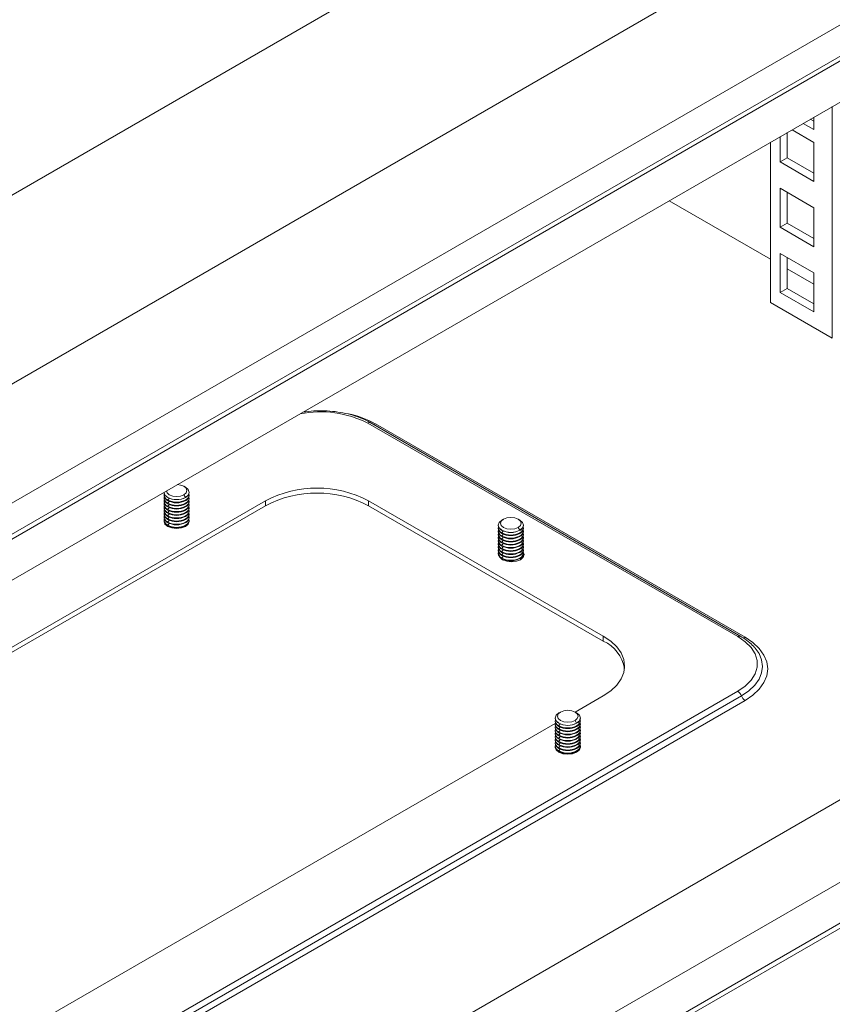
# Model space of a CAD drawing. Units: millimetres. Extents: x 63 to 4384, y 73 to 3148.
# Drawn here: x 3431 to 3593, y 2471 to 2667 of the extents above; entities that cross this region are included whole.
import ezdxf

# ---------------------------------------------------------------- set-up
doc = ezdxf.new("R2010")
doc.units = ezdxf.units.MM
doc.header["$LTSCALE"] = 2

msp = doc.modelspace()

# ---------------------------------------------------------------- linework, layer by layer
at = {"color": 7, "linetype": 'Continuous', "lineweight": 18}
for p, q in [((3281.86, 2546.76), (3706.13, 2791.69)), ((3299.54, 2519.43), (3723.8, 2764.35)), ((3299.54, 2495.73), (3723.8, 2740.65)), ((3700.89, 2721.22), (3304.91, 2492.63)), ((3701.74, 2720.73), (3305.76, 2492.14)), ((3694.67, 2708.48), (3312.83, 2488.05)), ((3588.89, 2644.98), (3586.78, 2646.2)), ((3588.89, 2646.62), (3588.19, 2647.02)), ((3588.89, 2647.42), (3588.89, 2644.98)), ((3583.58, 2639.35), (3583.58, 2644.35)), ((3584.55, 2644.91), (3588.89, 2642.41)), ((3580.26, 2610.58), (3580.26, 2642.44)), ((3582.17, 2638.53), (3582.17, 2643.54)), ((3588.89, 2642.41), (3588.89, 2634.65)), ((3583.58, 2639.35), (3582.17, 2638.53)), ((3588.89, 2634.65), (3582.17, 2638.53)), ((3588.89, 2636.29), (3583.58, 2639.35)), ((3582.17, 2633.31), (3588.89, 2629.43)), ((3582.17, 2625.55), (3582.17, 2633.31)), ((3583.58, 2626.37), (3583.58, 2632.49)), ((3580.26, 2619.18), (3560.12, 2630.81)), ((3588.89, 2629.43), (3588.89, 2621.67)), ((3583.58, 2626.37), (3582.17, 2625.55)), ((3588.89, 2623.3), (3583.58, 2626.37)), ((3588.89, 2621.67), (3582.17, 2625.55)), ((3582.17, 2612.57), (3582.17, 2620.32)), ((3582.17, 2620.32), (3588.89, 2616.44)), ((3583.58, 2613.38), (3583.58, 2619.51)), ((3588.89, 2614.2), (3583.58, 2617.26)), ((3588.89, 2616.44), (3588.89, 2608.69)), ((3583.58, 2613.38), (3582.17, 2612.57)), ((3588.89, 2608.69), (3582.17, 2612.57)), ((3588.89, 2610.32), (3583.58, 2613.38)), ((3592.56, 2603.48), (3580.26, 2610.58)), ((3573.76, 2544.11), (3500.22, 2586.57)), ((3574.36, 2544.17), (3500.82, 2586.62)), ((3501.69, 2586.43), (3575.23, 2543.98)), ((3463.94, 2573.83), (3463.63, 2574.02)), ((3459.67, 2572.81), (3459.67, 2572.81)), ((3459.67, 2572.3), (3459.67, 2572.18)), ((3459.67, 2571.67), (3459.67, 2571.55)), ((3463.63, 2572.34), (3463.94, 2571.79)), ((3463.94, 2571.79), (3463.94, 2571.79)), ((3464.67, 2572.81), (3464.67, 2572.81)), ((3464.67, 2572.18), (3464.67, 2572.3)), ((3464.67, 2571.55), (3464.67, 2571.67)), ((3479.85, 2571.14), (3312.83, 2474.72)), ((3312.83, 2473.74), (3479.85, 2570.16)), ((3459.67, 2571.04), (3459.67, 2570.93)), ((3459.67, 2570.42), (3459.67, 2570.3)), ((3459.67, 2569.79), (3459.67, 2569.68)), ((3463.94, 2571.28), (3463.94, 2571.16)), ((3463.94, 2570.65), (3463.94, 2570.53)), ((3463.94, 2570.02), (3463.94, 2569.91)), ((3463.94, 2569.4), (3463.94, 2569.28)), ((3464.67, 2570.93), (3464.67, 2571.04)), ((3464.67, 2570.3), (3464.67, 2570.42)), ((3464.67, 2569.68), (3464.67, 2569.79)), ((3479.85, 2570.16), (3479.85, 2571.14)), ((3547.03, 2544.19), (3500.36, 2571.14)), ((3500.36, 2570.16), (3500.36, 2571.14)), ((3500.36, 2570.16), (3547.03, 2543.21)), ((3459.67, 2569.17), (3459.67, 2569.05)), ((3459.67, 2568.54), (3459.67, 2568.42)), ((3459.67, 2567.91), (3459.67, 2567.8)), ((3463.94, 2568.77), (3463.94, 2568.65)), ((3463.94, 2568.15), (3463.94, 2568.03)), ((3463.94, 2567.52), (3463.94, 2567.4)), ((3464.67, 2569.05), (3464.67, 2569.17)), ((3464.67, 2568.42), (3464.67, 2568.54)), ((3464.67, 2567.8), (3464.67, 2567.91)), ((3527.19, 2567.48), (3526.87, 2567.3)), ((3530.41, 2567.3), (3530.1, 2567.48)), ((3459.67, 2567.29), (3459.67, 2567.17)), ((3459.7, 2566.86), (3459.71, 2566.92)), ((3463.94, 2566.89), (3463.94, 2566.78)), ((3463.94, 2566.27), (3463.94, 2566.15)), ((3464.63, 2566.92), (3464.65, 2566.86)), ((3464.67, 2567.17), (3464.67, 2567.29)), ((3526.14, 2566.28), (3526.14, 2566.27)), ((3526.14, 2565.77), (3526.14, 2565.65)), ((3530.1, 2565.81), (3530.41, 2565.26)), ((3531.14, 2566.27), (3531.14, 2566.28)), ((3531.14, 2565.65), (3531.14, 2565.77)), ((3526.14, 2565.14), (3526.14, 2565.02)), ((3526.14, 2564.51), (3526.14, 2564.4)), ((3526.14, 2563.89), (3526.14, 2563.77)), ((3530.41, 2565.26), (3530.41, 2565.25)), ((3530.41, 2564.74), (3530.41, 2564.63)), ((3530.41, 2564.12), (3530.41, 2564)), ((3530.41, 2563.49), (3530.41, 2563.38)), ((3531.14, 2565.02), (3531.14, 2565.14)), ((3531.14, 2564.4), (3531.14, 2564.51)), ((3531.14, 2563.77), (3531.14, 2563.89)), ((3526.14, 2563.26), (3526.14, 2563.14)), ((3526.14, 2562.64), (3526.14, 2562.52)), ((3526.14, 2562.01), (3526.14, 2561.89)), ((3530.41, 2562.87), (3530.41, 2562.75)), ((3530.41, 2562.24), (3530.41, 2562.12)), ((3530.41, 2561.61), (3530.41, 2561.5)), ((3531.14, 2563.14), (3531.14, 2563.26)), ((3531.14, 2562.52), (3531.14, 2562.64)), ((3531.14, 2561.89), (3531.14, 2562.01)), ((3312.83, 2349.24), (3680.35, 2561.4)), ((3526.14, 2561.38), (3526.14, 2561.27)), ((3526.14, 2560.76), (3526.14, 2560.64)), ((3530.41, 2560.99), (3530.41, 2560.87)), ((3530.41, 2560.36), (3530.41, 2560.25)), ((3530.41, 2559.74), (3530.41, 2559.62)), ((3531.14, 2561.27), (3531.14, 2561.38)), ((3531.14, 2560.64), (3531.14, 2560.76)), ((3531.14, 2560.01), (3531.14, 2560.13)), ((3531.14, 2560.01), (3531.14, 2559.97)), ((3313.01, 2333.01), (3694.49, 2553.24)), ((3305.94, 2320.77), (3701.57, 2549.16)), ((3279.35, 2304.43), (3694.81, 2544.27)), ((3547.03, 2543.21), (3547.03, 2544.19)), ((3577.22, 2541.84), (3577.13, 2541.95)), ((3541.41, 2529.11), (3547.03, 2532.36)), ((3538.5, 2529.11), (3538.19, 2528.93)), ((3541.72, 2528.93), (3541.41, 2529.11)), ((3435.34, 2467.88), (3537.46, 2526.83)), ((3537.46, 2527.91), (3537.46, 2527.9)), ((3537.46, 2527.39), (3537.46, 2527.28)), ((3537.46, 2526.77), (3537.46, 2526.65)), ((3541.41, 2527.44), (3541.72, 2526.89)), ((3541.72, 2526.89), (3541.72, 2526.88)), ((3541.72, 2526.37), (3541.72, 2526.26)), ((3542.46, 2527.9), (3542.46, 2527.91)), ((3542.46, 2527.28), (3542.46, 2527.39)), ((3542.46, 2526.65), (3542.46, 2526.77)), ((3537.46, 2526.14), (3537.46, 2526.03)), ((3537.46, 2525.52), (3537.46, 2525.4)), ((3537.46, 2524.89), (3537.46, 2524.77)), ((3541.72, 2525.75), (3541.72, 2525.63)), ((3541.72, 2525.12), (3541.72, 2525)), ((3541.72, 2524.5), (3541.72, 2524.38)), ((3542.46, 2526.03), (3542.46, 2526.14)), ((3542.46, 2525.4), (3542.46, 2525.52)), ((3542.46, 2524.77), (3542.46, 2524.89)), ((3537.46, 2524.26), (3537.46, 2524.15)), ((3537.46, 2523.64), (3537.46, 2523.52)), ((3537.46, 2523.01), (3537.46, 2522.89)), ((3537.46, 2522.39), (3537.46, 2522.27)), ((3541.72, 2523.87), (3541.72, 2523.75)), ((3541.72, 2523.24), (3541.72, 2523.13)), ((3541.72, 2522.62), (3541.72, 2522.5)), ((3542.46, 2524.15), (3542.46, 2524.26)), ((3542.46, 2523.52), (3542.46, 2523.64)), ((3542.46, 2522.89), (3542.46, 2523.01)), ((3542.46, 2522.27), (3542.46, 2522.39)), ((3537.48, 2521.96), (3537.49, 2522.01)), ((3541.72, 2521.99), (3541.72, 2521.87)), ((3541.72, 2521.37), (3541.72, 2521.25)), ((3542.42, 2522.01), (3542.43, 2521.96))]:
    msp.add_line(p, q, dxfattribs=at)
at = {"color": 8, "linetype": 'Continuous', "lineweight": 18}
for p, q in [((3592.56, 2603.48), (3592.56, 2649.54)), ((3460.68, 2571.65), (3460.41, 2571.28)), ((3460.68, 2571.02), (3460.41, 2570.65)), ((3460.68, 2570.4), (3460.41, 2570.02)), ((3460.68, 2569.77), (3460.41, 2569.4)), ((3460.68, 2569.15), (3460.41, 2568.77)), ((3460.68, 2568.52), (3460.41, 2568.15)), ((3460.68, 2567.89), (3460.41, 2567.52)), ((3460.68, 2567.27), (3460.41, 2566.89)), ((3460.68, 2566.64), (3460.41, 2566.27)), ((3460.68, 2566.02), (3460.61, 2565.93)), ((3527.14, 2565.12), (3526.87, 2564.74)), ((3527.14, 2564.49), (3526.87, 2564.12)), ((3527.14, 2563.87), (3526.87, 2563.49)), ((3527.14, 2563.24), (3526.87, 2562.87)), ((3527.14, 2562.61), (3526.87, 2562.24)), ((3527.14, 2561.99), (3526.87, 2561.61)), ((3527.14, 2561.36), (3526.87, 2560.99)), ((3527.14, 2560.74), (3526.87, 2560.36)), ((3527.14, 2560.11), (3526.87, 2559.74)), ((3527.14, 2559.48), (3527.07, 2559.39)), ((3312.83, 2382.63), (3573.76, 2533.25)), ((3312.83, 2381.29), (3574.49, 2532.34)), ((3575.23, 2531.43), (3312.83, 2379.95)), ((3538.46, 2526.75), (3538.19, 2526.37)), ((3538.46, 2526.12), (3538.19, 2525.75)), ((3538.46, 2525.5), (3538.19, 2525.12)), ((3538.46, 2524.87), (3538.19, 2524.5)), ((3538.46, 2524.24), (3538.19, 2523.87)), ((3538.46, 2523.62), (3538.19, 2523.24)), ((3538.46, 2522.99), (3538.19, 2522.62)), ((3538.46, 2522.37), (3538.19, 2521.99)), ((3538.46, 2521.74), (3538.19, 2521.37)), ((3538.46, 2521.11), (3538.39, 2521.02))]:
    msp.add_line(p, q, dxfattribs=at)
at = {"color": 7, "linetype": 'Continuous', "lineweight": 18, "flags": 128}
for points in [[(3462.34, 2574.36), (3462.96, 2574.27), (3463.63, 2574.02), (3464.07, 2573.63), (3464.23, 2573.18), (3464.07, 2572.72), (3463.63, 2572.34)], [(3463.94, 2573.83), (3464.48, 2573.37), (3464.67, 2572.81), (3464.48, 2572.26), (3463.94, 2571.79)], [(3463.94, 2571.79), (3463.13, 2571.48), (3462.17, 2571.37), (3461.22, 2571.48), (3460.41, 2571.79), (3459.86, 2572.26), (3459.67, 2572.81)], [(3463.63, 2572.34), (3462.96, 2572.08), (3462.17, 2571.99), (3461.39, 2572.08), (3460.72, 2572.34), (3460.28, 2572.72), (3460.13, 2573.08)], [(3530.1, 2565.81), (3529.43, 2565.55), (3528.64, 2565.46), (3527.86, 2565.55), (3527.19, 2565.81), (3526.74, 2566.19), (3526.59, 2566.65), (3526.74, 2567.1), (3527.19, 2567.48)], [(3527.19, 2567.48), (3527.86, 2567.74), (3528.64, 2567.83), (3529.43, 2567.74), (3530.1, 2567.48), (3530.54, 2567.1), (3530.7, 2566.65), (3530.54, 2566.19), (3530.1, 2565.81)], [(3459.68, 2567.11), (3459.67, 2567.05), (3459.86, 2566.5), (3460.41, 2566.03), (3461.22, 2565.72), (3462.17, 2565.61), (3463.13, 2565.72), (3463.94, 2566.03), (3464.48, 2566.5), (3464.67, 2567.05), (3464.67, 2567.11)], [(3530.41, 2565.26), (3529.6, 2564.95), (3528.64, 2564.84), (3527.69, 2564.95), (3526.87, 2565.26), (3526.33, 2565.73), (3526.14, 2566.28), (3526.33, 2566.83), (3526.87, 2567.3)], [(3530.41, 2567.3), (3530.95, 2566.83), (3531.14, 2566.28), (3530.95, 2565.73), (3530.41, 2565.26)], [(3526.4, 2560), (3526.47, 2559.89), (3527.01, 2559.42), (3527.82, 2559.11), (3528.78, 2559), (3529.74, 2559.11), (3530.55, 2559.42), (3531.09, 2559.89), (3531.28, 2560.44), (3531.12, 2560.95)], [(3531.1, 2560.39), (3531.14, 2560.13), (3531.12, 2559.93)], [(3547.03, 2532.36), (3548.5, 2533.35), (3549.69, 2534.47), (3550.56, 2535.69), (3551.1, 2536.97), (3551.27, 2538.27), (3551.1, 2539.58), (3550.56, 2540.86), (3549.69, 2542.07), (3548.5, 2543.19), (3547.03, 2544.19)], [(3573.76, 2533.25), (3575.25, 2534.28), (3576.4, 2535.44), (3577.2, 2536.7), (3577.6, 2538.01), (3577.6, 2539.35), (3577.2, 2540.67), (3576.4, 2541.93), (3575.25, 2543.09), (3573.76, 2544.11)], [(3575.23, 2543.98), (3576.79, 2542.92), (3578.05, 2541.73), (3578.98, 2540.45), (3579.54, 2539.09), (3579.73, 2537.7), (3579.54, 2536.31), (3578.98, 2534.96), (3578.05, 2533.67), (3576.79, 2532.48), (3575.23, 2531.43)], [(3541.72, 2526.89), (3540.91, 2526.58), (3539.96, 2526.47), (3539, 2526.58), (3538.19, 2526.89), (3537.65, 2527.36), (3537.46, 2527.91), (3537.65, 2528.46), (3538.19, 2528.93)], [(3541.41, 2527.44), (3540.74, 2527.18), (3539.96, 2527.09), (3539.17, 2527.18), (3538.5, 2527.44), (3538.06, 2527.82), (3537.9, 2528.27), (3538.06, 2528.73), (3538.5, 2529.11)], [(3538.5, 2529.11), (3539.17, 2529.37), (3539.96, 2529.46), (3540.74, 2529.37), (3541.41, 2529.11), (3541.85, 2528.73), (3542.01, 2528.27), (3541.85, 2527.82), (3541.41, 2527.44)], [(3541.72, 2528.93), (3542.27, 2528.46), (3542.46, 2527.91), (3542.27, 2527.36), (3541.72, 2526.89)], [(3537.46, 2522.21), (3537.46, 2522.15), (3537.65, 2521.6), (3538.19, 2521.13), (3539, 2520.82), (3539.96, 2520.71), (3540.91, 2520.82), (3541.72, 2521.13), (3542.27, 2521.6), (3542.46, 2522.15), (3542.45, 2522.21)]]:
    msp.add_lwpolyline(points, dxfattribs=at)
at = {"color": 8, "linetype": 'Continuous', "lineweight": 18, "flags": 128}
msp.add_lwpolyline([(3574.49, 2532.34), (3575.95, 2533.33), (3577.13, 2534.43), (3577.99, 2535.63), (3578.51, 2536.9), (3578.69, 2538.19), (3578.51, 2539.49), (3577.99, 2540.75), (3577.22, 2541.84)], dxfattribs=at)
at = {"color": 8, "linetype": 'Continuous', "lineweight": 18}
for centre, radius, start, end in [((3490.75, 2567.97), 20.86, 63.0244, 101.1092), ((3492.35, 2569.68), 19.18, 60.8635, 77.9868), ((3500.57, 2586.07), 0.606, 65.8432, 125.4672), ((3501.27, 2587.1), 0.783, 275.2341, 301.7917), ((3574.11, 2543.62), 0.606, 65.874, 125.4646), ((3574.83, 2544.62), 0.751, 270.1111, 302.169)]:
    msp.add_arc(centre, radius, start, end, dxfattribs=at)
at = {"color": 7, "linetype": 'Continuous', "lineweight": 18}
for centre, radius, start, end in [((3490.1, 2551.53), 22.12, 62.391, 117.609), ((3460.93, 2572.93), 1.26, 185.6948, 245.6253), ((3460.93, 2572.3), 1.26, 185.6948, 245.6253), ((3460.93, 2571.68), 1.26, 185.6948, 245.6253), ((3460.82, 2572.33), 1.13, 168.459, 248.5995), ((3460.82, 2571.7), 1.13, 168.459, 248.5995), ((3462.17, 2575.2), 3.84, 242.6097, 297.3903), ((3463.42, 2572.93), 1.26, 294.3747, 354.3052), ((3463.5, 2572.34), 1.15, 292.4667, 10.4748), ((3463.42, 2572.3), 1.26, 294.3747, 354.3052), ((3463.5, 2571.72), 1.15, 292.4667, 10.4748), ((3463.42, 2571.68), 1.26, 294.3747, 354.3052), ((3490.1, 2550.55), 22.12, 62.391, 117.609), ((3460.93, 2571.05), 1.26, 185.6948, 245.6253), ((3460.93, 2570.43), 1.26, 185.6948, 245.6253), ((3460.93, 2569.8), 1.26, 185.6948, 245.6253), ((3460.82, 2571.07), 1.13, 168.459, 248.5995), ((3460.82, 2570.45), 1.13, 168.459, 248.5995), ((3460.82, 2569.82), 1.13, 168.459, 248.5995), ((3460.82, 2569.2), 1.13, 168.459, 248.5995), ((3462.17, 2574.69), 3.84, 242.6097, 297.3903), ((3462.17, 2574.57), 3.84, 242.6097, 297.3903), ((3462.17, 2574.06), 3.84, 242.6097, 297.3903), ((3462.17, 2573.94), 3.84, 242.6097, 297.3903), ((3462.17, 2573.44), 3.84, 242.6097, 297.3903), ((3462.17, 2573.32), 3.84, 242.6097, 297.3903), ((3462.17, 2572.81), 3.84, 242.6097, 297.3903), ((3463.5, 2571.09), 1.15, 292.4667, 10.4748), ((3463.42, 2571.05), 1.26, 294.3747, 354.3052), ((3463.5, 2570.46), 1.15, 292.4667, 10.4748), ((3463.42, 2570.43), 1.26, 294.3747, 354.3052), ((3463.5, 2569.84), 1.15, 292.4667, 10.4748), ((3463.42, 2569.8), 1.26, 294.3747, 354.3052), ((3463.5, 2569.21), 1.15, 292.4667, 10.4748), ((3460.93, 2569.17), 1.26, 185.6948, 245.6253), ((3460.93, 2568.55), 1.26, 185.6948, 245.6253), ((3460.93, 2567.92), 1.26, 185.6948, 245.6253), ((3460.82, 2568.57), 1.13, 168.459, 248.5995), ((3460.82, 2567.94), 1.13, 168.459, 248.5995), ((3460.82, 2567.32), 1.13, 168.459, 248.5995), ((3462.17, 2572.69), 3.84, 242.6097, 297.3903), ((3462.17, 2572.18), 3.84, 242.6097, 297.3903), ((3462.17, 2572.07), 3.84, 242.6097, 297.3903), ((3462.17, 2571.56), 3.84, 242.6097, 297.3903), ((3462.17, 2571.44), 3.84, 242.6097, 297.3903), ((3462.17, 2570.93), 3.84, 242.6097, 297.3903), ((3462.17, 2570.81), 3.84, 242.6097, 297.3903), ((3463.42, 2569.17), 1.26, 294.3747, 354.3052), ((3463.5, 2568.59), 1.15, 292.4667, 10.4748), ((3463.42, 2568.55), 1.26, 294.3747, 354.3052), ((3463.5, 2567.96), 1.15, 292.4667, 10.4748), ((3463.42, 2567.92), 1.26, 294.3747, 354.3052), ((3463.5, 2567.33), 1.15, 292.4667, 10.4748), ((3460.93, 2567.3), 1.26, 185.6948, 245.6253), ((3462.17, 2570.31), 3.84, 242.6097, 297.3903), ((3462.17, 2570.19), 3.84, 242.6097, 297.3903), ((3462.17, 2569.68), 3.84, 242.6097, 297.3903), ((3462.17, 2569.56), 3.84, 242.6097, 297.3903), ((3463.42, 2567.3), 1.26, 294.3747, 354.3052), ((3527.39, 2566.4), 1.26, 185.6948, 245.6253), ((3527.39, 2565.77), 1.26, 185.6948, 245.6253), ((3527.29, 2565.79), 1.13, 168.459, 248.5995), ((3529.89, 2566.4), 1.26, 294.3747, 354.3052), ((3529.97, 2565.81), 1.15, 292.4667, 10.4748), ((3529.89, 2565.77), 1.26, 294.3747, 354.3052), ((3527.39, 2565.15), 1.26, 185.6948, 245.6253), ((3527.39, 2564.52), 1.26, 185.6948, 245.6253), ((3527.39, 2563.89), 1.26, 185.6948, 245.6253), ((3527.29, 2565.17), 1.13, 168.459, 248.5995), ((3527.29, 2564.54), 1.13, 168.459, 248.5995), ((3527.29, 2563.92), 1.13, 168.459, 248.5995), ((3527.29, 2563.29), 1.13, 168.459, 248.5995), ((3528.64, 2568.67), 3.84, 242.6097, 297.3903), ((3528.64, 2568.16), 3.84, 242.6097, 297.3903), ((3528.64, 2568.04), 3.84, 242.6097, 297.3903), ((3528.64, 2567.53), 3.84, 242.6097, 297.3903), ((3528.64, 2567.41), 3.84, 242.6097, 297.3903), ((3528.64, 2566.9), 3.84, 242.6097, 297.3903), ((3529.97, 2565.18), 1.15, 292.4667, 10.4748), ((3529.89, 2565.15), 1.26, 294.3747, 354.3052), ((3529.97, 2564.56), 1.15, 292.4667, 10.4748), ((3529.89, 2564.52), 1.26, 294.3747, 354.3052), ((3529.97, 2563.93), 1.15, 292.4667, 10.4748), ((3529.89, 2563.89), 1.26, 294.3747, 354.3052), ((3529.97, 2563.31), 1.15, 292.4667, 10.4748), ((3527.39, 2563.27), 1.26, 185.6948, 245.6253), ((3527.39, 2562.64), 1.26, 185.6948, 245.6253), ((3527.39, 2562.02), 1.26, 185.6948, 245.6253), ((3527.29, 2562.66), 1.13, 168.459, 248.5995), ((3527.29, 2562.04), 1.13, 168.459, 248.5995), ((3527.29, 2561.41), 1.13, 168.459, 248.5995), ((3528.64, 2566.79), 3.84, 242.6097, 297.3903), ((3528.64, 2566.28), 3.84, 242.6097, 297.3903), ((3528.64, 2566.16), 3.84, 242.6097, 297.3903), ((3528.64, 2565.65), 3.84, 242.6097, 297.3903), ((3528.64, 2565.54), 3.84, 242.6097, 297.3903), ((3528.64, 2565.03), 3.84, 242.6097, 297.3903), ((3529.89, 2563.27), 1.26, 294.3747, 354.3052), ((3529.97, 2562.68), 1.15, 292.4667, 10.4748), ((3529.89, 2562.64), 1.26, 294.3747, 354.3052), ((3529.97, 2562.05), 1.15, 292.4667, 10.4748), ((3529.89, 2562.02), 1.26, 294.3747, 354.3052), ((3529.97, 2561.43), 1.15, 292.4667, 10.4748), ((3527.39, 2561.39), 1.26, 185.6948, 245.6253), ((3527.39, 2560.76), 1.26, 185.6948, 245.6253), ((3527.29, 2560.79), 1.13, 168.459, 248.5995), ((3528.64, 2564.91), 3.84, 242.6097, 297.3903), ((3528.64, 2564.4), 3.84, 242.6097, 297.3903), ((3528.64, 2564.28), 3.84, 242.6097, 297.3903), ((3528.64, 2563.77), 3.84, 242.6097, 297.3903), ((3528.64, 2563.66), 3.84, 242.6097, 297.3903), ((3528.64, 2563.15), 3.84, 242.6097, 297.3903), ((3528.64, 2563.03), 3.84, 242.6097, 297.3903), ((3529.89, 2561.39), 1.26, 294.3747, 354.3052), ((3529.97, 2560.8), 1.15, 292.4667, 10.4748), ((3529.89, 2560.76), 1.26, 294.3747, 354.3052), ((3543.95, 2536.46), 7.42, 10.2683, 65.4752), ((3572.76, 2531.7), 1.84, 20.2271, 57.362), ((3576.22, 2532.98), 1.84, 200.2271, 237.362), ((3538.71, 2528.03), 1.26, 185.6948, 245.6253), ((3538.71, 2527.4), 1.26, 185.6948, 245.6253), ((3538.71, 2526.78), 1.26, 185.6948, 245.6253), ((3538.6, 2527.42), 1.13, 168.459, 248.5995), ((3538.6, 2526.8), 1.13, 168.459, 248.5995), ((3538.6, 2526.17), 1.13, 168.459, 248.5995), ((3539.96, 2530.29), 3.84, 242.6097, 297.3903), ((3539.96, 2529.79), 3.84, 242.6097, 297.3903), ((3541.2, 2528.03), 1.26, 294.3747, 354.3052), ((3541.28, 2527.44), 1.15, 292.4667, 10.4748), ((3541.2, 2527.4), 1.26, 294.3747, 354.3052), ((3541.28, 2526.81), 1.15, 292.4667, 10.4748), ((3541.2, 2526.78), 1.26, 294.3747, 354.3052), ((3541.28, 2526.19), 1.15, 292.4667, 10.4748), ((3538.71, 2526.15), 1.26, 185.6948, 245.6253), ((3538.71, 2525.52), 1.26, 185.6948, 245.6253), ((3538.71, 2524.9), 1.26, 185.6948, 245.6253), ((3538.6, 2525.55), 1.13, 168.459, 248.5995), ((3538.6, 2524.92), 1.13, 168.459, 248.5995), ((3538.6, 2524.29), 1.13, 168.459, 248.5995), ((3539.96, 2529.67), 3.84, 242.6097, 297.3903), ((3539.96, 2529.16), 3.84, 242.6097, 297.3903), ((3539.96, 2529.04), 3.84, 242.6097, 297.3903), ((3539.96, 2528.53), 3.84, 242.6097, 297.3903), ((3539.96, 2528.42), 3.84, 242.6097, 297.3903), ((3539.96, 2527.91), 3.84, 242.6097, 297.3903), ((3539.96, 2527.79), 3.84, 242.6097, 297.3903), ((3541.2, 2526.15), 1.26, 294.3747, 354.3052), ((3541.28, 2525.56), 1.15, 292.4667, 10.4748), ((3541.2, 2525.52), 1.26, 294.3747, 354.3052), ((3541.28, 2524.94), 1.15, 292.4667, 10.4748), ((3541.2, 2524.9), 1.26, 294.3747, 354.3052), ((3541.28, 2524.31), 1.15, 292.4667, 10.4748), ((3538.71, 2524.27), 1.26, 185.6948, 245.6253), ((3538.71, 2523.65), 1.26, 185.6948, 245.6253), ((3538.71, 2523.02), 1.26, 185.6948, 245.6253), ((3538.6, 2523.67), 1.13, 168.459, 248.5995), ((3538.6, 2523.04), 1.13, 168.459, 248.5995), ((3538.6, 2522.42), 1.13, 168.459, 248.5995), ((3539.96, 2527.28), 3.84, 242.6097, 297.3903), ((3539.96, 2527.16), 3.84, 242.6097, 297.3903), ((3539.96, 2526.66), 3.84, 242.6097, 297.3903), ((3539.96, 2526.54), 3.84, 242.6097, 297.3903), ((3539.96, 2526.03), 3.84, 242.6097, 297.3903), ((3539.96, 2525.91), 3.84, 242.6097, 297.3903), ((3541.2, 2524.27), 1.26, 294.3747, 354.3052), ((3541.28, 2523.68), 1.15, 292.4667, 10.4748), ((3541.2, 2523.65), 1.26, 294.3747, 354.3052), ((3541.28, 2523.06), 1.15, 292.4667, 10.4748), ((3541.2, 2523.02), 1.26, 294.3747, 354.3052), ((3541.28, 2522.43), 1.15, 292.4667, 10.4748), ((3538.71, 2522.39), 1.26, 185.6948, 245.6253), ((3539.96, 2525.4), 3.84, 242.6097, 297.3903), ((3539.96, 2525.29), 3.84, 242.6097, 297.3903), ((3539.96, 2524.78), 3.84, 242.6097, 297.3903), ((3539.96, 2524.66), 3.84, 242.6097, 297.3903), ((3541.2, 2522.39), 1.26, 294.3747, 354.3052)]:
    msp.add_arc(centre, radius, start, end, dxfattribs=at)
for points, knots in [([(3500.82, 2586.62), (3500.53, 2586.78), (3499.72, 2587.23), (3498.21, 2587.85), (3496.28, 2588.43), (3494.23, 2588.82), (3492.11, 2589.03), (3489.97, 2589.04), (3488.34, 2588.95), (3487.46, 2588.79), (3487.26, 2588.75)], [0, 0, 0, 0, 0.078223, 0.225415, 0.372365, 0.519008, 0.665408, 0.811696, 0.95803, 1, 1, 1, 1]), ([(3577.09, 2541.97), (3576.8, 2542.28), (3576.15, 2542.98), (3575.17, 2543.69), (3574.51, 2544.08), (3574.36, 2544.17)], [0, 0, 0, 0, 0.384058, 0.856892, 1, 1, 1, 1])]:
    msp.add_open_spline(points, degree=3, knots=knots, dxfattribs=at)

doc.saveas('drawing.dxf')
